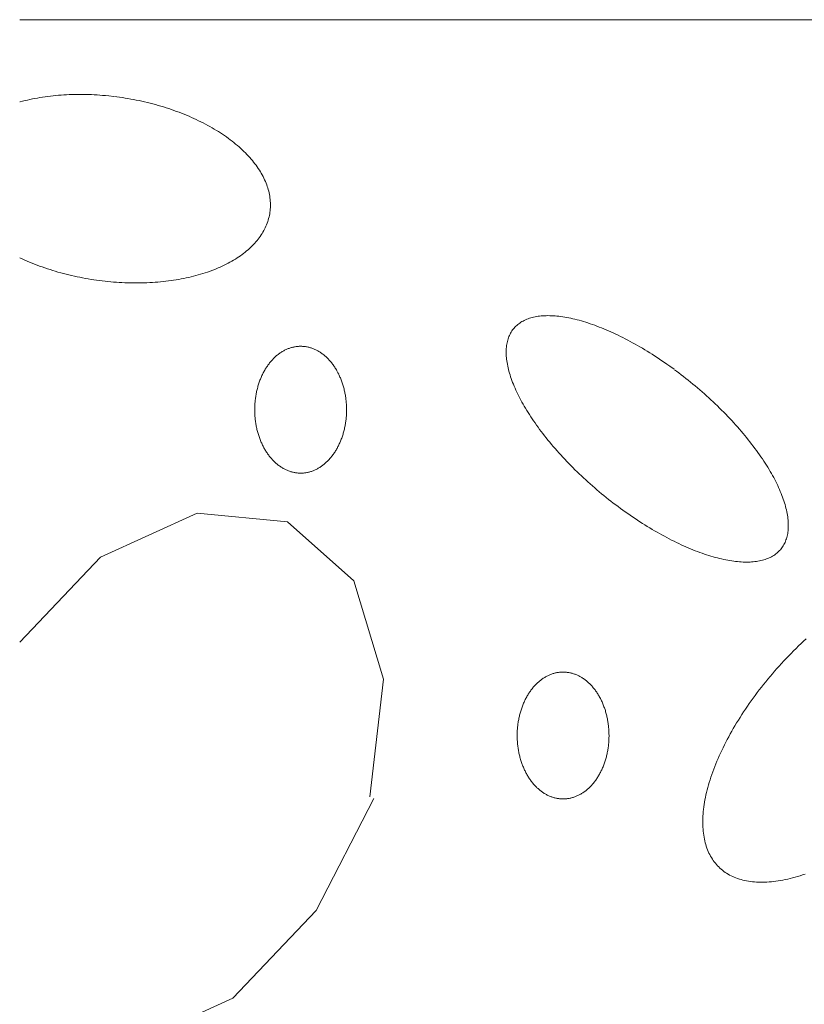
# Model space of a CAD drawing. Units: millimetres. Extents: x -1232 to 851, y 0 to 1483.
# Drawn here: x -422 to -392, y 370 to 408 of the extents above; entities that cross this region are included whole.
import ezdxf

# ---------------------------------------------------------------- set-up
doc = ezdxf.new("R2010")
doc.units = ezdxf.units.MM
doc.layers.get('0').update_dxf_attribs({"lineweight": 9})

msp = doc.modelspace()

# ---------------------------------------------------------------- linework, layer by layer
for p, q in [((-327.863, 408.475), (-422.341, 408.475)), ((-415.47, 389.346), (-419.205, 387.651)), ((-411.967, 389.01), (-415.47, 389.346)), ((-409.393, 386.735), (-411.967, 389.01)), ((-419.205, 387.651), (-422.341, 384.354)), ((-408.254, 382.918), (-409.393, 386.735)), ((-408.774, 378.354), (-408.254, 382.918)), ((-410.862, 373.957), (-408.63, 378.293)), ((-414.089, 370.552), (-410.862, 373.957)), ((-417.835, 368.858), (-414.089, 370.552))]:
    msp.add_line(p, q)
for points in [[(-418.691, 405.499), (-418.691, 405.499), (-418.883, 405.52), (-419.019, 405.534), (-419.129, 405.543), (-419.238, 405.551), (-419.347, 405.559), (-419.455, 405.565), (-419.564, 405.57), (-419.673, 405.574), (-419.781, 405.576), (-419.889, 405.578), (-419.996, 405.579), (-420.104, 405.578), (-420.211, 405.577), (-420.317, 405.574), (-420.424, 405.57), (-420.529, 405.565), (-420.635, 405.559), (-420.739, 405.552), (-420.844, 405.544), (-420.947, 405.535), (-421.05, 405.525), (-421.153, 405.513), (-421.254, 405.501), (-421.355, 405.487), (-421.455, 405.472), (-421.555, 405.457), (-421.654, 405.44), (-421.752, 405.422), (-421.849, 405.403), (-421.945, 405.383), (-422.04, 405.362), (-422.134, 405.34), (-422.227, 405.317), (-422.32, 405.293), (-422.341, 405.287)], [(-422.341, 399.25), (-422.332, 399.246), (-422.24, 399.203), (-422.147, 399.161), (-422.053, 399.12), (-421.958, 399.08), (-421.862, 399.041), (-421.765, 399.002), (-421.667, 398.965), (-421.568, 398.928), (-421.469, 398.892), (-421.369, 398.857), (-421.268, 398.823), (-421.166, 398.79), (-421.064, 398.758), (-420.961, 398.727), (-420.858, 398.697), (-420.754, 398.668), (-420.649, 398.64), (-420.544, 398.612), (-420.438, 398.586), (-420.332, 398.561), (-420.225, 398.537), (-420.118, 398.513), (-420.011, 398.491), (-419.903, 398.47), (-419.796, 398.45), (-419.687, 398.431), (-419.579, 398.413), (-419.47, 398.396), (-419.361, 398.38), (-419.252, 398.366), (-419.143, 398.352), (-419.034, 398.339), (-418.925, 398.328), (-418.816, 398.317), (-418.707, 398.308), (-418.598, 398.299), (-418.489, 398.292), (-418.38, 398.286), (-418.271, 398.281), (-418.163, 398.277), (-418.055, 398.274), (-417.947, 398.273), (-417.839, 398.272), (-417.732, 398.273), (-417.625, 398.274), (-417.518, 398.277), (-417.412, 398.281), (-417.306, 398.285), (-417.201, 398.291), (-417.096, 398.299), (-416.992, 398.307), (-416.888, 398.316), (-416.785, 398.326), (-416.683, 398.338), (-416.581, 398.35), (-416.48, 398.364), (-416.38, 398.378), (-416.281, 398.394), (-416.182, 398.411), (-416.084, 398.429), (-415.987, 398.448), (-415.891, 398.468), (-415.796, 398.489), (-415.701, 398.511), (-415.608, 398.534), (-415.516, 398.558), (-415.424, 398.583), (-415.334, 398.609), (-415.245, 398.636), (-415.157, 398.664), (-415.07, 398.693), (-414.984, 398.723), (-414.9, 398.754), (-414.816, 398.786), (-414.734, 398.819), (-414.653, 398.853), (-414.574, 398.888), (-414.496, 398.923), (-414.419, 398.96), (-414.343, 398.998), (-414.269, 399.036), (-414.196, 399.075), (-414.125, 399.115), (-414.055, 399.156), (-413.986, 399.198), (-413.919, 399.241), (-413.854, 399.284), (-413.79, 399.328), (-413.727, 399.373), (-413.667, 399.419), (-413.607, 399.465), (-413.55, 399.513), (-413.494, 399.561), (-413.439, 399.609), (-413.386, 399.659), (-413.335, 399.709), (-413.286, 399.759), (-413.238, 399.811), (-413.192, 399.863), (-413.148, 399.916), (-413.105, 399.969), (-413.065, 400.023), (-413.026, 400.077), (-412.988, 400.132), (-412.953, 400.188), (-412.919, 400.244), (-412.887, 400.3), (-412.857, 400.357), (-412.829, 400.415), (-412.803, 400.473), (-412.778, 400.531), (-412.755, 400.59), (-412.735, 400.649), (-412.716, 400.709), (-412.698, 400.769), (-412.683, 400.829), (-412.67, 400.89), (-412.658, 400.951), (-412.649, 401.012), (-412.641, 401.073), (-412.635, 401.135), (-412.631, 401.197), (-412.629, 401.259), (-412.629, 401.322), (-412.631, 401.384), (-412.635, 401.447), (-412.64, 401.51), (-412.648, 401.573), (-412.657, 401.636), (-412.668, 401.7), (-412.681, 401.763), (-412.696, 401.826), (-412.713, 401.89), (-412.732, 401.953), (-412.752, 402.017), (-412.775, 402.08), (-412.799, 402.143), (-412.825, 402.207), (-412.853, 402.27), (-412.883, 402.333), (-412.915, 402.396), (-412.948, 402.459), (-412.983, 402.521), (-413.02, 402.584), (-413.059, 402.646), (-413.1, 402.708), (-413.142, 402.77), (-413.186, 402.831), (-413.232, 402.893), (-413.279, 402.954), (-413.329, 403.014), (-413.379, 403.075), (-413.432, 403.135), (-413.486, 403.194), (-413.542, 403.254), (-413.599, 403.312), (-413.658, 403.371), (-413.719, 403.429), (-413.781, 403.487), (-413.845, 403.544), (-413.91, 403.6), (-413.977, 403.656), (-414.045, 403.712), (-414.115, 403.767), (-414.186, 403.821), (-414.259, 403.875), (-414.333, 403.929), (-414.408, 403.981), (-414.485, 404.033), (-414.563, 404.085), (-414.643, 404.136), (-414.723, 404.186), (-414.805, 404.235), (-414.888, 404.284), (-414.973, 404.332), (-415.058, 404.38), (-415.145, 404.426), (-415.233, 404.472), (-415.322, 404.517), (-415.412, 404.561), (-415.503, 404.605), (-415.595, 404.648), (-415.689, 404.689), (-415.783, 404.731), (-415.878, 404.771), (-415.974, 404.81), (-416.071, 404.849), (-416.168, 404.886), (-416.267, 404.923), (-416.366, 404.959), (-416.467, 404.994), (-416.567, 405.027), (-416.669, 405.061), (-416.771, 405.093), (-416.874, 405.124), (-416.978, 405.154), (-417.082, 405.183), (-417.187, 405.211), (-417.292, 405.239), (-417.397, 405.265), (-417.504, 405.29), (-417.61, 405.314), (-417.717, 405.337), (-417.824, 405.359), (-417.932, 405.381), (-418.04, 405.401), (-418.148, 405.42), (-418.257, 405.438), (-418.365, 405.455), (-418.474, 405.47), (-418.583, 405.485), (-418.664, 405.496)], [(-396.996, 394.927), (-396.996, 394.927), (-397.159, 395.045), (-397.277, 395.128), (-397.371, 395.194), (-397.465, 395.258), (-397.56, 395.322), (-397.654, 395.385), (-397.749, 395.446), (-397.844, 395.507), (-397.938, 395.567), (-398.033, 395.626), (-398.128, 395.684), (-398.223, 395.74), (-398.318, 395.796), (-398.412, 395.851), (-398.507, 395.904), (-398.601, 395.957), (-398.696, 396.008), (-398.79, 396.058), (-398.883, 396.107), (-398.977, 396.155), (-399.07, 396.201), (-399.163, 396.247), (-399.256, 396.291), (-399.348, 396.334), (-399.44, 396.376), (-399.531, 396.416), (-399.622, 396.456), (-399.713, 396.494), (-399.803, 396.53), (-399.892, 396.566), (-399.981, 396.6), (-400.07, 396.633), (-400.157, 396.664), (-400.244, 396.694), (-400.331, 396.723), (-400.417, 396.75), (-400.502, 396.777), (-400.586, 396.801), (-400.669, 396.825), (-400.752, 396.846), (-400.834, 396.867), (-400.915, 396.886), (-400.995, 396.904), (-401.074, 396.92), (-401.153, 396.935), (-401.23, 396.949), (-401.306, 396.961), (-401.382, 396.971), (-401.456, 396.981), (-401.53, 396.989), (-401.602, 396.995), (-401.673, 397), (-401.744, 397.003), (-401.813, 397.005), (-401.881, 397.006), (-401.947, 397.005), (-402.013, 397.003), (-402.077, 396.999), (-402.141, 396.994), (-402.202, 396.988), (-402.263, 396.98), (-402.323, 396.97), (-402.381, 396.959), (-402.437, 396.947), (-402.493, 396.933), (-402.547, 396.918), (-402.6, 396.902), (-402.651, 396.884), (-402.701, 396.864), (-402.75, 396.844), (-402.797, 396.822), (-402.843, 396.798), (-402.887, 396.773), (-402.93, 396.747), (-402.971, 396.719), (-403.011, 396.69), (-403.05, 396.66), (-403.086, 396.628), (-403.122, 396.596), (-403.156, 396.561), (-403.188, 396.526), (-403.219, 396.489), (-403.248, 396.451), (-403.275, 396.411), (-403.301, 396.371), (-403.326, 396.329), (-403.349, 396.285), (-403.37, 396.241), (-403.389, 396.195), (-403.407, 396.149), (-403.424, 396.101), (-403.438, 396.052), (-403.452, 396.001), (-403.463, 395.95), (-403.473, 395.897), (-403.481, 395.844), (-403.488, 395.789), (-403.493, 395.733), (-403.496, 395.676), (-403.498, 395.618), (-403.498, 395.559), (-403.496, 395.499), (-403.493, 395.439), (-403.488, 395.377), (-403.481, 395.314), (-403.473, 395.25), (-403.463, 395.185), (-403.452, 395.12), (-403.438, 395.053), (-403.424, 394.986), (-403.407, 394.918), (-403.389, 394.849), (-403.37, 394.779), (-403.348, 394.709), (-403.326, 394.638), (-403.301, 394.566), (-403.275, 394.493), (-403.248, 394.42), (-403.218, 394.346), (-403.188, 394.271), (-403.155, 394.196), (-403.122, 394.12), (-403.086, 394.044), (-403.049, 393.967), (-403.011, 393.889), (-402.971, 393.811), (-402.93, 393.733), (-402.887, 393.654), (-402.843, 393.575), (-402.797, 393.495), (-402.75, 393.415), (-402.701, 393.334), (-402.651, 393.254), (-402.6, 393.173), (-402.547, 393.091), (-402.493, 393.01), (-402.437, 392.928), (-402.38, 392.846), (-402.322, 392.763), (-402.263, 392.681), (-402.202, 392.598), (-402.14, 392.516), (-402.077, 392.433), (-402.013, 392.35), (-401.947, 392.267), (-401.88, 392.184), (-401.812, 392.101), (-401.743, 392.019), (-401.673, 391.936), (-401.602, 391.853), (-401.529, 391.771), (-401.456, 391.688), (-401.382, 391.606), (-401.306, 391.524), (-401.23, 391.442), (-401.152, 391.36), (-401.074, 391.279), (-400.995, 391.198), (-400.915, 391.117), (-400.834, 391.037), (-400.752, 390.957), (-400.669, 390.877), (-400.585, 390.798), (-400.501, 390.719), (-400.416, 390.641), (-400.331, 390.563), (-400.244, 390.485), (-400.157, 390.408), (-400.069, 390.332), (-399.981, 390.256), (-399.892, 390.181), (-399.803, 390.107), (-399.713, 390.033), (-399.622, 389.959), (-399.531, 389.887), (-399.44, 389.815), (-399.348, 389.744), (-399.256, 389.674), (-399.163, 389.604), (-399.07, 389.535), (-398.977, 389.467), (-398.883, 389.4), (-398.789, 389.334), (-398.695, 389.268), (-398.601, 389.204), (-398.507, 389.14), (-398.412, 389.077), (-398.317, 389.016), (-398.223, 388.955), (-398.128, 388.895), (-398.033, 388.836), (-397.938, 388.778), (-397.843, 388.722), (-397.749, 388.666), (-397.654, 388.611), (-397.559, 388.558), (-397.465, 388.506), (-397.371, 388.454), (-397.277, 388.404), (-397.183, 388.355), (-397.089, 388.307), (-396.996, 388.261), (-396.903, 388.215), (-396.81, 388.171), (-396.718, 388.128), (-396.626, 388.086), (-396.535, 388.046), (-396.444, 388.006), (-396.353, 387.968), (-396.263, 387.932), (-396.174, 387.896), (-396.085, 387.862), (-395.997, 387.829), (-395.909, 387.798), (-395.822, 387.768), (-395.735, 387.739), (-395.65, 387.712), (-395.565, 387.686), (-395.481, 387.661), (-395.397, 387.638), (-395.314, 387.616), (-395.232, 387.595), (-395.151, 387.576), (-395.071, 387.558), (-394.992, 387.542), (-394.914, 387.527), (-394.836, 387.513), (-394.76, 387.501), (-394.684, 387.491), (-394.61, 387.481), (-394.537, 387.474), (-394.464, 387.467), (-394.393, 387.462), (-394.323, 387.459), (-394.254, 387.457), (-394.186, 387.456), (-394.119, 387.457), (-394.053, 387.459), (-393.989, 387.463), (-393.926, 387.468), (-393.864, 387.474), (-393.803, 387.482), (-393.744, 387.492), (-393.686, 387.503), (-393.629, 387.515), (-393.573, 387.529), (-393.519, 387.544), (-393.466, 387.56), (-393.415, 387.578), (-393.365, 387.598), (-393.316, 387.618), (-393.269, 387.64), (-393.223, 387.664), (-393.179, 387.689), (-393.136, 387.715), (-393.095, 387.743), (-393.055, 387.772), (-393.017, 387.802), (-392.98, 387.834), (-392.945, 387.867), (-392.911, 387.901), (-392.878, 387.936), (-392.848, 387.973), (-392.819, 388.011), (-392.791, 388.051), (-392.765, 388.092), (-392.741, 388.133), (-392.718, 388.177), (-392.697, 388.221), (-392.677, 388.267), (-392.659, 388.313), (-392.643, 388.361), (-392.628, 388.411), (-392.615, 388.461), (-392.603, 388.512), (-392.593, 388.565), (-392.585, 388.618), (-392.579, 388.673), (-392.574, 388.729), (-392.57, 388.786), (-392.569, 388.844), (-392.569, 388.903), (-392.57, 388.963), (-392.574, 389.024), (-392.579, 389.085), (-392.585, 389.148), (-392.593, 389.212), (-392.603, 389.277), (-392.615, 389.342), (-392.628, 389.409), (-392.643, 389.476), (-392.659, 389.544), (-392.677, 389.613), (-392.697, 389.683), (-392.718, 389.753), (-392.741, 389.824), (-392.765, 389.896), (-392.791, 389.969), (-392.819, 390.042), (-392.848, 390.116), (-392.879, 390.191), (-392.911, 390.266), (-392.945, 390.342), (-392.98, 390.418), (-393.017, 390.495), (-393.055, 390.573), (-393.095, 390.651), (-393.136, 390.729), (-393.179, 390.808), (-393.224, 390.887), (-393.269, 390.967), (-393.317, 391.047), (-393.365, 391.128), (-393.415, 391.208), (-393.467, 391.289), (-393.519, 391.371), (-393.574, 391.453), (-393.629, 391.534), (-393.686, 391.617), (-393.744, 391.699), (-393.803, 391.781), (-393.864, 391.864), (-393.926, 391.946), (-393.989, 392.029), (-394.054, 392.112), (-394.119, 392.195), (-394.186, 392.278), (-394.254, 392.361), (-394.323, 392.444), (-394.393, 392.526), (-394.464, 392.609), (-394.537, 392.692), (-394.61, 392.774), (-394.685, 392.856), (-394.76, 392.938), (-394.837, 393.02), (-394.914, 393.102), (-394.992, 393.183), (-395.072, 393.264), (-395.152, 393.345), (-395.233, 393.425), (-395.315, 393.505), (-395.397, 393.585), (-395.481, 393.664), (-395.565, 393.743), (-395.65, 393.822), (-395.736, 393.899), (-395.822, 393.977), (-395.909, 394.054), (-395.997, 394.13), (-396.085, 394.206), (-396.174, 394.281), (-396.264, 394.356), (-396.354, 394.429), (-396.444, 394.503), (-396.535, 394.575), (-396.627, 394.647), (-396.718, 394.718), (-396.811, 394.789), (-396.903, 394.858), (-396.973, 394.91)], [(-409.984, 394.735), (-409.984, 394.735), (-410.015, 394.796), (-410.038, 394.839), (-410.057, 394.873), (-410.076, 394.907), (-410.096, 394.94), (-410.116, 394.972), (-410.136, 395.004), (-410.157, 395.035), (-410.178, 395.066), (-410.2, 395.097), (-410.222, 395.127), (-410.244, 395.156), (-410.267, 395.185), (-410.29, 395.213), (-410.314, 395.241), (-410.337, 395.268), (-410.362, 395.295), (-410.386, 395.321), (-410.411, 395.346), (-410.436, 395.371), (-410.461, 395.395), (-410.487, 395.419), (-410.513, 395.442), (-410.539, 395.464), (-410.566, 395.486), (-410.593, 395.507), (-410.62, 395.528), (-410.647, 395.547), (-410.675, 395.567), (-410.703, 395.585), (-410.731, 395.603), (-410.759, 395.62), (-410.787, 395.636), (-410.816, 395.652), (-410.845, 395.667), (-410.874, 395.682), (-410.903, 395.695), (-410.933, 395.708), (-410.962, 395.721), (-410.992, 395.732), (-411.022, 395.743), (-411.052, 395.753), (-411.082, 395.762), (-411.112, 395.771), (-411.142, 395.779), (-411.173, 395.786), (-411.203, 395.793), (-411.234, 395.799), (-411.265, 395.804), (-411.295, 395.808), (-411.326, 395.811), (-411.357, 395.814), (-411.388, 395.816), (-411.419, 395.818), (-411.45, 395.818), (-411.48, 395.818), (-411.511, 395.817), (-411.542, 395.816), (-411.573, 395.813), (-411.604, 395.81), (-411.634, 395.806), (-411.665, 395.802), (-411.696, 395.796), (-411.726, 395.79), (-411.757, 395.784), (-411.787, 395.776), (-411.818, 395.768), (-411.848, 395.759), (-411.878, 395.749), (-411.908, 395.739), (-411.938, 395.728), (-411.967, 395.716), (-411.997, 395.703), (-412.026, 395.69), (-412.055, 395.676), (-412.084, 395.662), (-412.113, 395.646), (-412.142, 395.63), (-412.17, 395.613), (-412.198, 395.596), (-412.226, 395.578), (-412.254, 395.559), (-412.281, 395.54), (-412.309, 395.52), (-412.336, 395.499), (-412.362, 395.478), (-412.389, 395.456), (-412.415, 395.433), (-412.441, 395.41), (-412.467, 395.386), (-412.492, 395.362), (-412.517, 395.337), (-412.541, 395.311), (-412.566, 395.285), (-412.59, 395.258), (-412.613, 395.23), (-412.637, 395.202), (-412.66, 395.174), (-412.682, 395.145), (-412.705, 395.115), (-412.726, 395.085), (-412.748, 395.054), (-412.769, 395.023), (-412.79, 394.992), (-412.81, 394.959), (-412.83, 394.927), (-412.849, 394.894), (-412.868, 394.86), (-412.887, 394.826), (-412.905, 394.792), (-412.923, 394.757), (-412.94, 394.721), (-412.957, 394.686), (-412.974, 394.65), (-412.989, 394.613), (-413.005, 394.576), (-413.02, 394.539), (-413.035, 394.501), (-413.049, 394.463), (-413.062, 394.425), (-413.075, 394.386), (-413.088, 394.348), (-413.1, 394.308), (-413.112, 394.269), (-413.123, 394.229), (-413.134, 394.189), (-413.144, 394.149), (-413.153, 394.108), (-413.163, 394.067), (-413.171, 394.027), (-413.179, 393.985), (-413.187, 393.944), (-413.194, 393.903), (-413.201, 393.861), (-413.207, 393.819), (-413.212, 393.777), (-413.217, 393.735), (-413.221, 393.693), (-413.225, 393.65), (-413.229, 393.608), (-413.232, 393.566), (-413.234, 393.523), (-413.236, 393.48), (-413.237, 393.438), (-413.238, 393.395), (-413.238, 393.352), (-413.237, 393.31), (-413.236, 393.267), (-413.235, 393.225), (-413.233, 393.182), (-413.231, 393.139), (-413.227, 393.097), (-413.224, 393.055), (-413.22, 393.012), (-413.215, 392.97), (-413.21, 392.928), (-413.204, 392.886), (-413.198, 392.844), (-413.191, 392.803), (-413.184, 392.761), (-413.176, 392.72), (-413.168, 392.679), (-413.159, 392.638), (-413.15, 392.598), (-413.14, 392.557), (-413.13, 392.517), (-413.119, 392.477), (-413.107, 392.437), (-413.096, 392.398), (-413.083, 392.359), (-413.07, 392.32), (-413.057, 392.282), (-413.043, 392.243), (-413.029, 392.206), (-413.014, 392.168), (-412.999, 392.131), (-412.983, 392.094), (-412.967, 392.058), (-412.951, 392.022), (-412.934, 391.986), (-412.916, 391.951), (-412.898, 391.916), (-412.88, 391.882), (-412.861, 391.848), (-412.842, 391.815), (-412.822, 391.782), (-412.802, 391.75), (-412.782, 391.718), (-412.761, 391.686), (-412.74, 391.655), (-412.718, 391.625), (-412.696, 391.595), (-412.674, 391.565), (-412.651, 391.537), (-412.628, 391.508), (-412.604, 391.48), (-412.581, 391.453), (-412.556, 391.427), (-412.532, 391.401), (-412.507, 391.375), (-412.482, 391.35), (-412.457, 391.326), (-412.431, 391.303), (-412.405, 391.28), (-412.379, 391.257), (-412.352, 391.235), (-412.325, 391.214), (-412.298, 391.194), (-412.271, 391.174), (-412.243, 391.155), (-412.215, 391.136), (-412.187, 391.119), (-412.159, 391.102), (-412.131, 391.085), (-412.102, 391.069), (-412.073, 391.054), (-412.044, 391.04), (-412.015, 391.026), (-411.985, 391.013), (-411.956, 391.001), (-411.926, 390.989), (-411.896, 390.979), (-411.866, 390.968), (-411.836, 390.959), (-411.806, 390.95), (-411.775, 390.942), (-411.745, 390.935), (-411.715, 390.929), (-411.684, 390.923), (-411.653, 390.918), (-411.623, 390.914), (-411.592, 390.91), (-411.561, 390.907), (-411.53, 390.905), (-411.499, 390.904), (-411.468, 390.903), (-411.438, 390.903), (-411.407, 390.904), (-411.376, 390.906), (-411.345, 390.908), (-411.314, 390.911), (-411.283, 390.915), (-411.253, 390.92), (-411.222, 390.925), (-411.192, 390.931), (-411.161, 390.938), (-411.131, 390.945), (-411.1, 390.954), (-411.07, 390.963), (-411.04, 390.972), (-411.01, 390.983), (-410.98, 390.994), (-410.951, 391.006), (-410.921, 391.018), (-410.892, 391.031), (-410.863, 391.045), (-410.834, 391.06), (-410.805, 391.075), (-410.776, 391.091), (-410.748, 391.108), (-410.72, 391.126), (-410.692, 391.144), (-410.664, 391.162), (-410.636, 391.182), (-410.609, 391.202), (-410.582, 391.222), (-410.555, 391.244), (-410.529, 391.266), (-410.503, 391.288), (-410.477, 391.312), (-410.451, 391.335), (-410.426, 391.36), (-410.401, 391.385), (-410.376, 391.411), (-410.352, 391.437), (-410.328, 391.464), (-410.304, 391.491), (-410.281, 391.519), (-410.258, 391.548), (-410.236, 391.577), (-410.213, 391.606), (-410.192, 391.636), (-410.17, 391.667), (-410.149, 391.698), (-410.128, 391.73), (-410.108, 391.762), (-410.088, 391.795), (-410.069, 391.828), (-410.05, 391.861), (-410.031, 391.895), (-410.013, 391.93), (-409.995, 391.965), (-409.978, 392), (-409.961, 392.036), (-409.944, 392.072), (-409.928, 392.108), (-409.913, 392.145), (-409.898, 392.183), (-409.883, 392.22), (-409.869, 392.258), (-409.856, 392.296), (-409.843, 392.335), (-409.83, 392.374), (-409.818, 392.413), (-409.806, 392.453), (-409.795, 392.492), (-409.784, 392.532), (-409.774, 392.573), (-409.764, 392.613), (-409.755, 392.654), (-409.747, 392.695), (-409.739, 392.736), (-409.731, 392.778), (-409.724, 392.819), (-409.717, 392.861), (-409.711, 392.903), (-409.706, 392.945), (-409.701, 392.987), (-409.696, 393.029), (-409.693, 393.071), (-409.689, 393.114), (-409.686, 393.156), (-409.684, 393.199), (-409.682, 393.241), (-409.681, 393.284), (-409.68, 393.326), (-409.68, 393.369), (-409.681, 393.412), (-409.681, 393.454), (-409.683, 393.497), (-409.685, 393.54), (-409.687, 393.582), (-409.69, 393.624), (-409.694, 393.667), (-409.698, 393.709), (-409.703, 393.751), (-409.708, 393.793), (-409.714, 393.835), (-409.72, 393.877), (-409.727, 393.919), (-409.734, 393.96), (-409.742, 394.001), (-409.75, 394.042), (-409.759, 394.083), (-409.768, 394.124), (-409.778, 394.164), (-409.788, 394.205), (-409.799, 394.245), (-409.811, 394.284), (-409.822, 394.324), (-409.835, 394.363), (-409.848, 394.402), (-409.861, 394.44), (-409.875, 394.478), (-409.889, 394.516), (-409.904, 394.553), (-409.919, 394.591), (-409.935, 394.627), (-409.951, 394.664), (-409.967, 394.7), (-409.98, 394.726)], [(-391.881, 384.483), (-391.979, 384.391), (-392.077, 384.298), (-392.174, 384.205), (-392.27, 384.11), (-392.366, 384.015), (-392.461, 383.919), (-392.555, 383.822), (-392.648, 383.724), (-392.74, 383.626), (-392.832, 383.526), (-392.922, 383.427), (-393.012, 383.326), (-393.101, 383.225), (-393.188, 383.123), (-393.275, 383.021), (-393.361, 382.918), (-393.445, 382.814), (-393.529, 382.71), (-393.611, 382.606), (-393.693, 382.501), (-393.773, 382.396), (-393.852, 382.291), (-393.93, 382.185), (-394.006, 382.079), (-394.081, 381.972), (-394.155, 381.866), (-394.228, 381.759), (-394.299, 381.652), (-394.369, 381.545), (-394.438, 381.438), (-394.505, 381.33), (-394.571, 381.223), (-394.636, 381.116), (-394.699, 381.009), (-394.76, 380.901), (-394.82, 380.794), (-394.879, 380.687), (-394.936, 380.581), (-394.992, 380.474), (-395.046, 380.368), (-395.098, 380.262), (-395.149, 380.156), (-395.198, 380.05), (-395.246, 379.945), (-395.292, 379.841), (-395.336, 379.736), (-395.379, 379.632), (-395.42, 379.529), (-395.459, 379.426), (-395.497, 379.324), (-395.533, 379.222), (-395.567, 379.121), (-395.6, 379.02), (-395.631, 378.92), (-395.66, 378.821), (-395.687, 378.723), (-395.713, 378.625), (-395.736, 378.528), (-395.758, 378.432), (-395.779, 378.337), (-395.797, 378.243), (-395.814, 378.149), (-395.829, 378.057), (-395.842, 377.965), (-395.853, 377.874), (-395.862, 377.785), (-395.87, 377.696), (-395.876, 377.609), (-395.88, 377.522), (-395.882, 377.437), (-395.882, 377.353), (-395.881, 377.27), (-395.878, 377.188), (-395.872, 377.108), (-395.866, 377.028), (-395.857, 376.95), (-395.846, 376.874), (-395.834, 376.798), (-395.82, 376.724), (-395.804, 376.651), (-395.786, 376.58), (-395.767, 376.51), (-395.745, 376.441), (-395.722, 376.374), (-395.697, 376.308), (-395.671, 376.244), (-395.643, 376.182), (-395.612, 376.12), (-395.581, 376.061), (-395.547, 376.003), (-395.512, 375.946), (-395.475, 375.891), (-395.436, 375.838), (-395.396, 375.786), (-395.354, 375.736), (-395.31, 375.688), (-395.265, 375.641), (-395.218, 375.596), (-395.169, 375.553), (-395.119, 375.511), (-395.067, 375.471), (-395.014, 375.433), (-394.959, 375.397), (-394.902, 375.362), (-394.844, 375.329), (-394.785, 375.298), (-394.724, 375.269), (-394.661, 375.241), (-394.597, 375.216), (-394.532, 375.192), (-394.465, 375.17), (-394.397, 375.149), (-394.328, 375.131), (-394.257, 375.114), (-394.185, 375.1), (-394.111, 375.087), (-394.037, 375.076), (-393.961, 375.066), (-393.883, 375.059), (-393.805, 375.054), (-393.725, 375.05), (-393.644, 375.048), (-393.562, 375.048), (-393.479, 375.05), (-393.395, 375.054), (-393.31, 375.06), (-393.223, 375.067), (-393.136, 375.077), (-393.048, 375.088), (-392.959, 375.101), (-392.868, 375.116), (-392.777, 375.133), (-392.685, 375.151), (-392.592, 375.172), (-392.499, 375.194), (-392.404, 375.218), (-392.309, 375.244), (-392.213, 375.272), (-392.116, 375.301), (-392.019, 375.332), (-391.921, 375.365)], [(-399.818, 382.11), (-399.818, 382.11), (-399.849, 382.171), (-399.872, 382.214), (-399.891, 382.248), (-399.91, 382.281), (-399.93, 382.314), (-399.95, 382.346), (-399.97, 382.378), (-399.991, 382.41), (-400.012, 382.441), (-400.034, 382.471), (-400.056, 382.501), (-400.078, 382.531), (-400.101, 382.559), (-400.124, 382.588), (-400.148, 382.616), (-400.171, 382.643), (-400.195, 382.669), (-400.22, 382.695), (-400.245, 382.721), (-400.27, 382.746), (-400.295, 382.77), (-400.321, 382.793), (-400.347, 382.816), (-400.373, 382.839), (-400.4, 382.861), (-400.427, 382.882), (-400.454, 382.902), (-400.481, 382.922), (-400.509, 382.941), (-400.537, 382.959), (-400.565, 382.977), (-400.593, 382.994), (-400.621, 383.011), (-400.65, 383.027), (-400.679, 383.042), (-400.708, 383.056), (-400.737, 383.07), (-400.767, 383.083), (-400.796, 383.095), (-400.826, 383.107), (-400.856, 383.117), (-400.886, 383.128), (-400.916, 383.137), (-400.946, 383.146), (-400.976, 383.154), (-401.007, 383.161), (-401.037, 383.167), (-401.068, 383.173), (-401.099, 383.178), (-401.129, 383.182), (-401.16, 383.186), (-401.191, 383.189), (-401.222, 383.191), (-401.253, 383.192), (-401.283, 383.193), (-401.314, 383.193), (-401.345, 383.192), (-401.376, 383.19), (-401.407, 383.188), (-401.438, 383.185), (-401.468, 383.181), (-401.499, 383.176), (-401.53, 383.171), (-401.56, 383.165), (-401.591, 383.158), (-401.621, 383.151), (-401.651, 383.142), (-401.682, 383.133), (-401.712, 383.124), (-401.742, 383.113), (-401.771, 383.102), (-401.801, 383.09), (-401.831, 383.078), (-401.86, 383.065), (-401.889, 383.051), (-401.918, 383.036), (-401.947, 383.021), (-401.976, 383.005), (-402.004, 382.988), (-402.032, 382.97), (-402.06, 382.952), (-402.088, 382.934), (-402.115, 382.914), (-402.143, 382.894), (-402.17, 382.873), (-402.196, 382.852), (-402.223, 382.83), (-402.249, 382.808), (-402.275, 382.784), (-402.301, 382.76), (-402.326, 382.736), (-402.351, 382.711), (-402.375, 382.685), (-402.4, 382.659), (-402.424, 382.632), (-402.447, 382.605), (-402.471, 382.577), (-402.494, 382.548), (-402.516, 382.519), (-402.539, 382.49), (-402.56, 382.459), (-402.582, 382.429), (-402.603, 382.398), (-402.624, 382.366), (-402.644, 382.334), (-402.664, 382.301), (-402.683, 382.268), (-402.702, 382.235), (-402.721, 382.201), (-402.739, 382.166), (-402.757, 382.131), (-402.774, 382.096), (-402.791, 382.06), (-402.807, 382.024), (-402.823, 381.987), (-402.839, 381.951), (-402.854, 381.913), (-402.869, 381.876), (-402.883, 381.838), (-402.896, 381.799), (-402.909, 381.761), (-402.922, 381.722), (-402.934, 381.683), (-402.946, 381.643), (-402.957, 381.603), (-402.968, 381.563), (-402.978, 381.523), (-402.987, 381.483), (-402.997, 381.442), (-403.005, 381.401), (-403.013, 381.36), (-403.021, 381.318), (-403.028, 381.277), (-403.034, 381.235), (-403.041, 381.193), (-403.046, 381.151), (-403.051, 381.109), (-403.055, 381.067), (-403.059, 381.025), (-403.063, 380.982), (-403.066, 380.94), (-403.068, 380.897), (-403.07, 380.855), (-403.071, 380.812), (-403.072, 380.77), (-403.072, 380.727), (-403.071, 380.684), (-403.07, 380.642), (-403.069, 380.599), (-403.067, 380.556), (-403.064, 380.514), (-403.061, 380.471), (-403.058, 380.429), (-403.054, 380.387), (-403.049, 380.345), (-403.044, 380.303), (-403.038, 380.261), (-403.032, 380.219), (-403.025, 380.177), (-403.018, 380.136), (-403.01, 380.095), (-403.002, 380.053), (-402.993, 380.013), (-402.984, 379.972), (-402.974, 379.931), (-402.964, 379.891), (-402.953, 379.851), (-402.941, 379.812), (-402.929, 379.772), (-402.917, 379.733), (-402.904, 379.694), (-402.891, 379.656), (-402.877, 379.618), (-402.863, 379.58), (-402.848, 379.542), (-402.833, 379.505), (-402.817, 379.469), (-402.801, 379.432), (-402.785, 379.396), (-402.768, 379.361), (-402.75, 379.326), (-402.732, 379.291), (-402.714, 379.257), (-402.695, 379.223), (-402.676, 379.189), (-402.656, 379.156), (-402.636, 379.124), (-402.616, 379.092), (-402.595, 379.061), (-402.574, 379.03), (-402.552, 378.999), (-402.53, 378.969), (-402.508, 378.94), (-402.485, 378.911), (-402.462, 378.883), (-402.438, 378.855), (-402.414, 378.828), (-402.39, 378.801), (-402.366, 378.775), (-402.341, 378.75), (-402.316, 378.725), (-402.291, 378.701), (-402.265, 378.677), (-402.239, 378.654), (-402.213, 378.632), (-402.186, 378.61), (-402.159, 378.589), (-402.132, 378.568), (-402.105, 378.548), (-402.077, 378.529), (-402.049, 378.511), (-402.021, 378.493), (-401.993, 378.476), (-401.965, 378.46), (-401.936, 378.444), (-401.907, 378.429), (-401.878, 378.414), (-401.849, 378.401), (-401.819, 378.388), (-401.79, 378.375), (-401.76, 378.364), (-401.73, 378.353), (-401.7, 378.343), (-401.67, 378.333), (-401.64, 378.325), (-401.609, 378.317), (-401.579, 378.31), (-401.548, 378.303), (-401.518, 378.297), (-401.487, 378.292), (-401.456, 378.288), (-401.426, 378.284), (-401.395, 378.282), (-401.364, 378.28), (-401.333, 378.278), (-401.302, 378.278), (-401.271, 378.278), (-401.241, 378.279), (-401.21, 378.28), (-401.179, 378.283), (-401.148, 378.286), (-401.117, 378.29), (-401.087, 378.294), (-401.056, 378.299), (-401.025, 378.306), (-400.995, 378.312), (-400.965, 378.32), (-400.934, 378.328), (-400.904, 378.337), (-400.874, 378.347), (-400.844, 378.357), (-400.814, 378.368), (-400.785, 378.38), (-400.755, 378.393), (-400.726, 378.406), (-400.697, 378.42), (-400.668, 378.434), (-400.639, 378.45), (-400.61, 378.466), (-400.582, 378.483), (-400.554, 378.5), (-400.526, 378.518), (-400.498, 378.537), (-400.47, 378.556), (-400.443, 378.576), (-400.416, 378.597), (-400.389, 378.618), (-400.363, 378.64), (-400.337, 378.663), (-400.311, 378.686), (-400.285, 378.71), (-400.26, 378.734), (-400.235, 378.759), (-400.21, 378.785), (-400.186, 378.811), (-400.162, 378.838), (-400.138, 378.866), (-400.115, 378.894), (-400.092, 378.922), (-400.07, 378.951), (-400.047, 378.981), (-400.025, 379.011), (-400.004, 379.042), (-399.983, 379.073), (-399.962, 379.104), (-399.942, 379.137), (-399.922, 379.169), (-399.903, 379.202), (-399.884, 379.236), (-399.865, 379.27), (-399.847, 379.304), (-399.829, 379.339), (-399.812, 379.375), (-399.795, 379.41), (-399.778, 379.446), (-399.762, 379.483), (-399.747, 379.52), (-399.732, 379.557), (-399.717, 379.595), (-399.703, 379.633), (-399.69, 379.671), (-399.676, 379.709), (-399.664, 379.748), (-399.652, 379.788), (-399.64, 379.827), (-399.629, 379.867), (-399.618, 379.907), (-399.608, 379.947), (-399.598, 379.988), (-399.589, 380.028), (-399.581, 380.069), (-399.573, 380.111), (-399.565, 380.152), (-399.558, 380.193), (-399.551, 380.235), (-399.545, 380.277), (-399.54, 380.319), (-399.535, 380.361), (-399.53, 380.403), (-399.527, 380.446), (-399.523, 380.488), (-399.52, 380.53), (-399.518, 380.573), (-399.516, 380.616), (-399.515, 380.658), (-399.514, 380.701), (-399.514, 380.743), (-399.515, 380.786), (-399.515, 380.829), (-399.517, 380.871), (-399.519, 380.914), (-399.521, 380.956), (-399.524, 380.999), (-399.528, 381.041), (-399.532, 381.084), (-399.537, 381.126), (-399.542, 381.168), (-399.548, 381.21), (-399.554, 381.251), (-399.561, 381.293), (-399.568, 381.335), (-399.576, 381.376), (-399.584, 381.417), (-399.593, 381.458), (-399.602, 381.498), (-399.612, 381.539), (-399.622, 381.579), (-399.633, 381.619), (-399.644, 381.659), (-399.656, 381.698), (-399.669, 381.737), (-399.682, 381.776), (-399.695, 381.814), (-399.709, 381.853), (-399.723, 381.89), (-399.738, 381.928), (-399.753, 381.965), (-399.769, 382.002), (-399.785, 382.038), (-399.801, 382.074), (-399.814, 382.101)]]:
    msp.add_lwpolyline(points)

doc.saveas('drawing.dxf')
